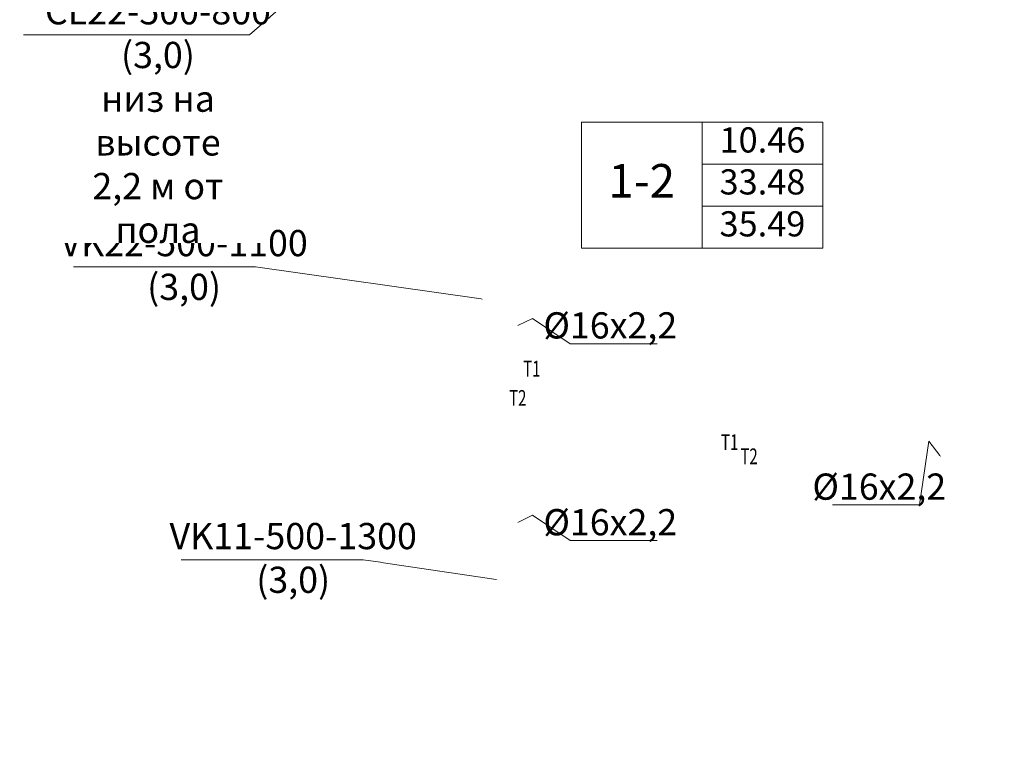
# Model space of a CAD drawing. Units: metres. Extents: x -537400 to 542336, y -416655 to 389.
# Drawn here: x 10750 to 20131, y -179291 to -172344 of the extents above; entities that cross this region are included whole.
import ezdxf
from ezdxf import colors
from ezdxf.entities.mleader import LeaderData, LeaderLine
from ezdxf.enums import TextEntityAlignment as Align
from ezdxf.math import Vec2, Vec3

# ---------------------------------------------------------------- set-up
doc = ezdxf.new("R2010")
doc.units = ezdxf.units.M
for name, color, linetype, lineweight in [('НС17_К1_С5_План-1эт$0$АР-ПОМ-МАРК', 251, 'Continuous', 20), ('ОВ-ВЕНТ-ДЫМ-ТЕКСТ', 7, 'Continuous', 20), ('ОВ-ОТП-ПРИБ-ВЫНОС', 7, 'Continuous', 15), ('ОВ-ОТП-ПРИБ-ВЫНОС-ЖИЛЬЕ', 7, 'Continuous', 15), ('ОВ-ОТП-ТЕКСТ', 7, 'Continuous', 40)]:
    doc.layers.add(name, color=color, linetype=linetype, lineweight=lineweight)
doc.layers.add('ОВ-ОТП-ВЫНОСКИ-ТРУБЫ-ЖИЛЬЕ', color=7, linetype='Continuous')
doc.styles.add('Vent', font='isocpeur.ttf', dxfattribs={"width": 0.6, "height": 250})
doc.styles.add('НС17_К1_С5_План-1эт$0$marker-квартиры', font='arial.ttf', dxfattribs={"width": 0.8})
doc.styles.add('НС17_К1_С5_План-1эт$0$PTAM-ARIEL-1', font='arial.ttf')
doc.styles.add('Общий', font='simplex.shx', dxfattribs={"width": 0.8, "height": 3})

# ---------------------------------------------------------------- blocks, each defined once
blk = doc.blocks.new('НС17_К1_С5_План-1эт$0$Маркер-квартиры---Анно---2015-06-29---Приведенная')
for p, q in [((-23, 12), (0, 12)), ((-23, 0), (-23, 12)), ((-11.5, 0), (-11.5, 12)), ((0, 0), (0, 12)), ((-11.5, 8), (0, 8)), ((-11.5, 4), (0, 4)), ((-23, 0), (0, 0))]:
    blk.add_line(p, q)
at = {"color": 0, "linetype": 'ByBlock', "style": 'НС17_К1_С5_План-1эт$0$marker-квартиры'}
blk.add_attdef('ГРУППЫ-ПЛОЩАДЕЙ:УЧИТЫВАЕМАЯПЛОЩАДЬ', text='', height=2.4, dxfattribs=at).set_placement((-5.75, 2), align=Align.MIDDLE)
blk = doc.blocks.new('*U6209')
at = {"layer": 'НС17_К1_С5_План-1эт$0$АР-ПОМ-МАРК', "color": 142, "linetype": 'Continuous', "lineweight": 20, "xscale": 317.5, "yscale": 317.5, "zscale": 317.5}
blk.add_blockref('НС17_К1_С5_План-1эт$0$Маркер-квартиры---Анно---2015-06-29---Приведенная', (0, 0), dxfattribs=at).add_auto_attribs({'ГРУППЫ-ПЛОЩАДЕЙ:УЧИТЫВАЕМАЯПЛОЩАДЬ': '35.49'})
blk = doc.blocks.new('НС17_К1_С5_План-1эт$0$Маркер-квартиры---Анно---2015-06-29---Жилая')
at = {"color": 0, "linetype": 'ByBlock'}
for tag, height, style, p in [('ГРУППЫ-ПЛОЩАДЕЙ:УЧИТЫВАЕМАЯПЛОЩАДЬ', 2.4, 'НС17_К1_С5_План-1эт$0$marker-квартиры', (-5.75, 10)), ('ГРУППЫ-ПЛОЩАДЕЙ:ТИП-КВАРТИРЫ-В-ТАБЛИЦУ', 3.2, 'НС17_К1_С5_План-1эт$0$PTAM-ARIEL-1', (-17.25, 6))]:
    blk.add_attdef(tag, text='', height=height, dxfattribs=dict(at, style=style)).set_placement(p, align=Align.MIDDLE)
blk = doc.blocks.new('*U6219')
at = {"layer": 'НС17_К1_С5_План-1эт$0$АР-ПОМ-МАРК', "color": 142, "linetype": 'Continuous', "lineweight": 20, "xscale": 317.5, "yscale": 317.5, "zscale": 317.5}
blk.add_blockref('НС17_К1_С5_План-1эт$0$Маркер-квартиры---Анно---2015-06-29---Жилая', (0, 0), dxfattribs=at).add_auto_attribs({'ГРУППЫ-ПЛОЩАДЕЙ:УЧИТЫВАЕМАЯПЛОЩАДЬ': '10.46', 'ГРУППЫ-ПЛОЩАДЕЙ:ТИП-КВАРТИРЫ-В-ТАБЛИЦУ': '1-2'})
blk = doc.blocks.new('НС17_К1_С5_План-1эт$0$Маркер-квартиры---Анно---2015-06-29---Общая')
at = {"color": 0, "linetype": 'ByBlock', "style": 'НС17_К1_С5_План-1эт$0$marker-квартиры'}
blk.add_attdef('ГРУППЫ-ПЛОЩАДЕЙ:УЧИТЫВАЕМАЯПЛОЩАДЬ', text='', height=2.4, dxfattribs=at).set_placement((-5.75, 6), align=Align.MIDDLE)
blk = doc.blocks.new('*U6220')
at = {"layer": 'НС17_К1_С5_План-1эт$0$АР-ПОМ-МАРК', "color": 142, "linetype": 'Continuous', "lineweight": 20, "xscale": 317.5, "yscale": 317.5, "zscale": 317.5}
blk.add_blockref('НС17_К1_С5_План-1эт$0$Маркер-квартиры---Анно---2015-06-29---Общая', (0, 0), dxfattribs=at).add_auto_attribs({'ГРУППЫ-ПЛОЩАДЕЙ:УЧИТЫВАЕМАЯПЛОЩАДЬ': '33.48'})

msp = doc.modelspace()

# ---------------------------------------------------------------- block references
at = {"layer": 'НС17_К1_С5_План-1эт$0$АР-ПОМ-МАРК', "linetype": 'Continuous', "lineweight": 20, "xscale": 0.315, "yscale": 0.315, "zscale": 0.315}
for name in ['*U6209', '*U6219', '*U6220']:
    msp.add_blockref(name, (18401.6, -174522), dxfattribs=at)

# ---------------------------------------------------------------- leaders
at = {"layer": 'ОВ-ВЕНТ-ДЫМ-ТЕКСТ', "lineweight": 30}
ml = msp.add_multileader_mtext('Standard', dxfattribs=at)
ml.set_content('{\\W0.7;КДМ-2м-\\P750х450}', color=256, style='Vent')
ml.set_leader_properties(color=7, linetype='ByLayer', lineweight=15)
ml.build(insert=Vec2(0, 0))
ml.multileader.update_dxf_attribs({"text_left_attachment_type": 6, "text_right_attachment_type": 6, "dogleg_length": 1.16, "arrow_head_size": 18, "scale": 100})
ctx = ml.context
ctx.base_point, ctx.scale, ctx.char_height, ctx.arrow_head_size, ctx.landing_gap_size, ctx.plane_origin = Vec3(21197.2, -175443), 100, 250, 18, 9, Vec3(15339.7, -180274.7)
ctx.left_attachment, ctx.right_attachment, ctx.text_align_type = 6, 6, 1
notes = []
notes.append((ctx, [(0, (1, 1, 0), (22259, -175443), (-1, 0), 116.3, [(0, [(22696.1, -177525.8)], 0, [])])]))
ctx.mtext.insert, ctx.mtext.rotation, ctx.mtext.width, ctx.mtext.alignment, ctx.mtext.flow_direction = Vec3(21670, -175143), 6.283185, 2110.41, 2, 5
ml = msp.add_multileader_mtext('Standard', dxfattribs=at)
ml.set_content('{\\W0.7;ДВ5.1\\P380х810}', color=256, style='Vent')
ml.set_leader_properties(color=7, linetype='ByLayer', lineweight=15)
ml.build(insert=Vec2(0, 0))
ml.multileader.update_dxf_attribs({"text_left_attachment_type": 6, "text_right_attachment_type": 6, "dogleg_length": 1.16, "arrow_head_size": 18, "scale": 100})
ctx = ml.context
ctx.base_point, ctx.scale, ctx.char_height, ctx.arrow_head_size, ctx.landing_gap_size, ctx.plane_origin = Vec3(23696.9, -178199.7), 100, 250, 18, 9, Vec3(20808.7, -171214.6)
ctx.left_attachment, ctx.right_attachment, ctx.text_align_type = 6, 6, 1
notes.append((ctx, [(1, (1, 1, 0), (23580.6, -178199.7), (1, 0), 116.3, [(0, [(22946.1, -178073.8)], 0, [])])]))
ctx.mtext.insert, ctx.mtext.rotation, ctx.mtext.width, ctx.mtext.alignment, ctx.mtext.flow_direction = Vec3(24099.6, -177899.7), 6.283185, 2110.41, 2, 5
at = {"layer": 'ОВ-ОТП-ВЫНОСКИ-ТРУБЫ-ЖИЛЬЕ', "linetype": 'Continuous', "lineweight": 15}
ml = msp.add_multileader_mtext('Standard', dxfattribs=at)
ml.set_content('%%C16х2,2', color=256, style='Vent')
ml.set_leader_properties(color=7, linetype='ByLayer', lineweight=15)
ml.build(insert=Vec2(0, 0))
ml.multileader.update_dxf_attribs({"text_left_attachment_type": 6, "text_right_attachment_type": 6, "dogleg_length": 0.468, "arrow_head_size": 18, "scale": 100})
ctx = ml.context
ctx.base_point, ctx.scale, ctx.char_height, ctx.arrow_head_size, ctx.landing_gap_size, ctx.plane_origin = Vec3(27062.4, -175730.1), 100, 250, 18, 9, Vec3(25776.5, -175216.4)
ctx.left_attachment, ctx.right_attachment, ctx.text_align_type = 6, 6, 1
notes.append((ctx, [(0, (1, 1, 0), (27779.7, -175730.1), (-1, 0), 46.8, [(1, [(28126.1, -175824.6), (28276.1, -176043.4)], 0, [])])]))
ctx.mtext.insert, ctx.mtext.width, ctx.mtext.defined_height, ctx.mtext.alignment, ctx.mtext.flow_direction = Vec3(27397.7, -175430.1), 437.53, 80.9, 2, 5
ml = msp.add_multileader_mtext('Standard', dxfattribs=at)
ml.set_content('%%C16х2,2', color=256, style='Vent')
ml.set_leader_properties(color=7, linetype='ByLayer', lineweight=15)
ml.build(insert=Vec2(0, 0))
ml.multileader.update_dxf_attribs({"text_left_attachment_type": 6, "text_right_attachment_type": 6, "dogleg_length": 0.468, "arrow_head_size": 18, "scale": 100})
ctx = ml.context
ctx.base_point, ctx.scale, ctx.char_height, ctx.arrow_head_size, ctx.landing_gap_size, ctx.plane_origin = Vec3(23880.3, -176143.1), 100, 250, 18, 9, Vec3(25233.6, -175564.6)
ctx.left_attachment, ctx.right_attachment, ctx.text_align_type = 6, 6, 1
notes.append((ctx, [(0, (1, 1, 0), (23833.5, -176143.1), (1, 0), 46.8, [(0, [(23680.9, -176364.2), (23797.4, -176514.2)], 0, [])])]))
ctx.mtext.insert, ctx.mtext.width, ctx.mtext.defined_height, ctx.mtext.alignment, ctx.mtext.flow_direction = Vec3(24215.5, -175843.1), 437.53, 80.9, 2, 5
ml = msp.add_multileader_mtext('Standard', dxfattribs=at)
ml.set_content('%%C16х2,2', color=256, style='Vent')
ml.set_leader_properties(color=7, linetype='ByLayer', lineweight=15)
ml.build(insert=Vec2(0, 0))
ml.multileader.update_dxf_attribs({"text_left_attachment_type": 6, "text_right_attachment_type": 6, "dogleg_length": 0.468, "arrow_head_size": 18, "scale": 100})
ctx = ml.context
ctx.base_point, ctx.scale, ctx.char_height, ctx.arrow_head_size, ctx.landing_gap_size, ctx.plane_origin = Vec3(18604.5, -176971.3), 100, 250, 18, 9, Vec3(17975.6, -177313.9)
ctx.left_attachment, ctx.right_attachment, ctx.text_align_type = 6, 6, 1
notes.append((ctx, [(0, (1, 1, 0), (19321.8, -176971.3), (-1, 0), 46.8, [(0, [(19528.3, -176514.2), (19411.8, -176364.2)], 0, [])])]))
ctx.mtext.insert, ctx.mtext.width, ctx.mtext.defined_height, ctx.mtext.alignment, ctx.mtext.flow_direction = Vec3(18939.8, -176671.3), 437.53, 80.9, 2, 5
ml = msp.add_multileader_mtext('Standard', dxfattribs=at)
ml.set_content('%%C16х2,2', color=256, style='Vent')
ml.set_leader_properties(color=7, linetype='ByLayer', lineweight=15)
ml.build(insert=Vec2(0, 0))
ml.multileader.update_dxf_attribs({"text_left_attachment_type": 6, "text_right_attachment_type": 6, "dogleg_length": 0.468, "arrow_head_size": 18, "scale": 100})
ctx = ml.context
ctx.base_point, ctx.scale, ctx.char_height, ctx.arrow_head_size, ctx.landing_gap_size, ctx.plane_origin = Vec3(27062.4, -176969), 100, 250, 18, 9, Vec3(25776.5, -176455.3)
ctx.left_attachment, ctx.right_attachment, ctx.text_align_type = 6, 6, 1
notes.append((ctx, [(0, (1, 1, 0), (27779.7, -176969), (-1, 0), 46.8, [(1, [(28126.1, -177063.5), (28276.1, -177282.3)], 0, [])])]))
ctx.mtext.insert, ctx.mtext.width, ctx.mtext.defined_height, ctx.mtext.alignment, ctx.mtext.flow_direction = Vec3(27397.7, -176669), 437.53, 80.9, 2, 5
at = {"layer": 'ОВ-ОТП-ПРИБ-ВЫНОС', "color": 7, "linetype": 'Continuous', "lineweight": 15}
ml = msp.add_multileader_mtext('Standard', dxfattribs=at)
ml.set_content('Регистр 4 ряда,\\P%%C50, L=1000 мм\\P(1,5)', color=7, style='Vent')
ml.set_leader_properties(color=7, linetype='ByLayer', lineweight=15)
ml.build(insert=Vec2(0, 0))
ml.multileader.update_dxf_attribs({"text_left_attachment_type": 6, "text_right_attachment_type": 6, "dogleg_length": 0.468, "arrow_head_size": 18, "scale": 100})
ctx = ml.context
ctx.base_point, ctx.scale, ctx.char_height, ctx.arrow_head_size, ctx.landing_gap_size, ctx.plane_origin = Vec3(-32928.7, -174133.9), 100, 250, 18, 9, Vec3(-28492.7, -168637.5)
ctx.left_attachment, ctx.right_attachment, ctx.text_align_type = 6, 6, 1
notes.append((ctx, [(0, (1, 1, 0), (-32975.5, -174133.9), (1, 0), 46.8, [(0, [(-34273.9, -172674.8)], 0, [])])]))
ctx.mtext.insert, ctx.mtext.width, ctx.mtext.defined_height, ctx.mtext.alignment, ctx.mtext.flow_direction = Vec3(-32158.4, -173833.9), 2302.607, 80.9, 2, 5
for ctx, leaders in notes:
    for number, flags, end, landing, length, lines in leaders:
        leader = LeaderData()
        leader.index, (leader.has_last_leader_line, leader.has_dogleg_vector, leader.attachment_direction) = number, flags
        leader.last_leader_point, leader.dogleg_vector, leader.dogleg_length = Vec3(end), Vec3(landing), length
        for number, points, colour, breaks in lines:
            line = LeaderLine()
            line.index, line.vertices, line.color, line.breaks = number, Vec3.list(points), colors.encode_raw_color(colour), breaks
            leader.lines.append(line)
        ctx.leaders.append(leader)

# ---------------------------------------------------------------- next in the draw order: texts
at = {"layer": 'ОВ-ОТП-ТЕКСТ', "color": 4, "char_height": 150, "width": 175.953, "style": 'Общий', "bg_fill": 3, "box_fill_scale": 1, "bg_fill_color": 256, "bg_fill_transparency": 0}
for s, insert, attachment_point in [('\\pxqc;{\\fISOCPEUR|b0|i0|c204|p34;\\W0.7;\\C256;Т1}', (15541.1, -175596.8), 1), ('\\pxqc;{\\fISOCPEUR|b0|i0|c204|p34;\\W0.7;\\C256;Т2}', (15407.5, -175875.9), 1), ('\\pxqc;{\\fISOCPEUR|b0|i0|c204|p34;\\W0.7;\\C256;Т1}', (17602.7, -176447.8), 9)]:
    msp.add_mtext(s, dxfattribs=dict(at, insert=insert, attachment_point=attachment_point))

# ---------------------------------------------------------------- next in the draw order: leaders
at = {"layer": 'ОВ-ОТП-ПРИБ-ВЫНОС-ЖИЛЬЕ', "lineweight": 15}
ml = msp.add_multileader_mtext('Standard', dxfattribs=at)
ml.set_content('{\\H0.83333x;\\C7;VK22-500-1100\\P(3,0)}', color=256, style='Vent')
ml.set_leader_properties(color=256, linetype='ByLayer', lineweight=-1)
ml.build(insert=Vec2(0, 0))
ml.multileader.update_dxf_attribs({"has_dogleg": 0, "text_left_attachment_type": 6, "text_right_attachment_type": 6, "dogleg_length": 0, "arrow_head_size": 18, "scale": 100})
ctx = ml.context
ctx.base_point, ctx.scale, ctx.char_height, ctx.arrow_head_size, ctx.landing_gap_size, ctx.plane_origin = Vec3(11636.3, -174699.6), 100, 300, 18, 20, Vec3(26027.9, -166559.5)
ctx.left_attachment, ctx.right_attachment, ctx.text_align_type = 6, 6, 1
notes = []
notes.append((ctx, [(1, (1, 1, 0), (12996.3, -174699.6), (-0.999182, 0.040448), 0, [(0, [(15165.5, -175009.6)], 0, [])])]))
ctx.mtext.insert, ctx.mtext.rotation, ctx.mtext.defined_height, ctx.mtext.alignment, ctx.mtext.flow_direction = Vec3(12316.3, -174349.6), 6.283185, 9.19, 2, 5
ctx.mtext.has_bg_fill, ctx.mtext.bg_color, ctx.mtext.bg_scale_factor, ctx.mtext.bg_transparency, ctx.mtext.use_window_bg_color = 1, -1073741824, 1, 0, 1
ml = msp.add_multileader_mtext('Standard', dxfattribs=at)
ml.set_content('{\\H0.83333x;\\C7;VK11-500-1300\\P(3,0)}', color=256, style='Vent')
ml.set_leader_properties(color=256, linetype='ByLayer', lineweight=-1)
ml.build(insert=Vec2(0, 0))
ml.multileader.update_dxf_attribs({"has_dogleg": 0, "text_left_attachment_type": 6, "text_right_attachment_type": 6, "dogleg_length": 0, "arrow_head_size": 18, "scale": 100})
ctx = ml.context
ctx.base_point, ctx.scale, ctx.char_height, ctx.arrow_head_size, ctx.landing_gap_size, ctx.plane_origin = Vec3(12690.9, -177492.7), 100, 300, 18, 20, Vec3(26995.7, -169352.6)
ctx.left_attachment, ctx.right_attachment, ctx.text_align_type = 6, 6, 1
notes.append((ctx, [(1, (1, 1, 0), (14020.9, -177492.7), (-0.999182, 0.040448), 0, [(0, [(15306.1, -177683.5)], 0, [])])]))
ctx.mtext.insert, ctx.mtext.rotation, ctx.mtext.defined_height, ctx.mtext.alignment, ctx.mtext.flow_direction = Vec3(13355.9, -177142.7), 6.283185, 9.19, 2, 5
ctx.mtext.has_bg_fill, ctx.mtext.bg_color, ctx.mtext.bg_scale_factor, ctx.mtext.bg_transparency, ctx.mtext.use_window_bg_color = 1, -1073741824, 1, 0, 1
for ctx, leaders in notes:
    for number, flags, end, landing, length, lines in leaders:
        leader = LeaderData()
        leader.index, (leader.has_last_leader_line, leader.has_dogleg_vector, leader.attachment_direction) = number, flags
        leader.last_leader_point, leader.dogleg_vector, leader.dogleg_length = Vec3(end), Vec3(landing), length
        for number, points, colour, breaks in lines:
            line = LeaderLine()
            line.index, line.vertices, line.color, line.breaks = number, Vec3.list(points), colors.encode_raw_color(colour), breaks
            leader.lines.append(line)
        ctx.leaders.append(leader)

# ---------------------------------------------------------------- next in the draw order: texts
at = {"layer": 'ОВ-ОТП-ТЕКСТ', "color": 4, "insert": (17787.2, -176582.2), "char_height": 150, "width": 175.953, "attachment_point": 9, "style": 'Общий', "bg_fill": 3, "box_fill_scale": 1, "bg_fill_color": 256, "bg_fill_transparency": 0}
msp.add_mtext('\\pxqc;{\\fISOCPEUR|b0|i0|c204|p34;\\W0.7;\\C256;Т2}', dxfattribs=at)

# ---------------------------------------------------------------- next in the draw order: leaders
at = {"layer": 'ОВ-ОТП-ВЫНОСКИ-ТРУБЫ-ЖИЛЬЕ', "linetype": 'Continuous', "lineweight": 15}
ml = msp.add_multileader_mtext('Standard', dxfattribs=at)
ml.set_content('%%C16х2,2', color=256, style='Vent')
ml.set_leader_properties(color=7, linetype='ByLayer', lineweight=15)
ml.build(insert=Vec2(0, 0))
ml.multileader.update_dxf_attribs({"text_left_attachment_type": 6, "text_right_attachment_type": 6, "dogleg_length": 0.468, "arrow_head_size": 18, "scale": 100})
ctx = ml.context
ctx.base_point, ctx.scale, ctx.char_height, ctx.arrow_head_size, ctx.landing_gap_size, ctx.plane_origin = Vec3(16041.5, -175433.9), 100, 250, 18, 9, Vec3(17901.4, -175740.4)
ctx.left_attachment, ctx.right_attachment, ctx.text_align_type = 6, 6, 1
notes = []
notes.append((ctx, [(0, (1, 1, 0), (15994.7, -175433.9), (1, 0), 46.8, [(0, [(15486.1, -175265.4), (15636.1, -175191.9)], 0, [])])]))
ctx.mtext.insert, ctx.mtext.rotation, ctx.mtext.width, ctx.mtext.defined_height, ctx.mtext.alignment, ctx.mtext.flow_direction = Vec3(16376.7, -175133.9), 6.283185, 437.53, 80.9, 2, 5
ml = msp.add_multileader_mtext('Standard', dxfattribs=at)
ml.set_content('%%C16х2,2', color=256, style='Vent')
ml.set_leader_properties(color=7, linetype='ByLayer', lineweight=15)
ml.build(insert=Vec2(0, 0))
ml.multileader.update_dxf_attribs({"text_left_attachment_type": 6, "text_right_attachment_type": 6, "dogleg_length": 0.468, "arrow_head_size": 18, "scale": 100})
ctx = ml.context
ctx.base_point, ctx.scale, ctx.char_height, ctx.arrow_head_size, ctx.landing_gap_size, ctx.plane_origin = Vec3(16041.5, -177310.5), 100, 250, 18, 9, Vec3(17901.4, -177617)
ctx.left_attachment, ctx.right_attachment, ctx.text_align_type = 6, 6, 1
notes.append((ctx, [(0, (1, 1, 0), (15994.7, -177310.5), (1, 0), 46.8, [(0, [(15486.1, -177141.9), (15636.1, -177068.5)], 0, [])])]))
ctx.mtext.insert, ctx.mtext.rotation, ctx.mtext.width, ctx.mtext.defined_height, ctx.mtext.alignment, ctx.mtext.flow_direction = Vec3(16376.7, -177010.5), 6.283185, 437.53, 80.9, 2, 5
for ctx, leaders in notes:
    for number, flags, end, landing, length, lines in leaders:
        leader = LeaderData()
        leader.index, (leader.has_last_leader_line, leader.has_dogleg_vector, leader.attachment_direction) = number, flags
        leader.last_leader_point, leader.dogleg_vector, leader.dogleg_length = Vec3(end), Vec3(landing), length
        for number, points, colour, breaks in lines:
            line = LeaderLine()
            line.index, line.vertices, line.color, line.breaks = number, Vec3.list(points), colors.encode_raw_color(colour), breaks
            leader.lines.append(line)
        ctx.leaders.append(leader)

# ---------------------------------------------------------------- next in the draw order: texts
at = {"layer": 'ОВ-ОТП-ТЕКСТ', "color": 4, "insert": (17602.7, -176447.8), "char_height": 150, "width": 175.953, "attachment_point": 9, "style": 'Общий', "bg_fill": 3, "box_fill_scale": 1, "bg_fill_color": 256, "bg_fill_transparency": 0}
msp.add_mtext('\\pxqc;{\\fISOCPEUR|b0|i0|c204|p34;\\W0.7;\\C256;Т1}', dxfattribs=at)

# ---------------------------------------------------------------- next in the draw order: leaders
at = {"layer": 'ОВ-ОТП-ПРИБ-ВЫНОС-ЖИЛЬЕ', "lineweight": 15}
ml = msp.add_multileader_mtext('Standard', dxfattribs=at)
ml.set_content('{\\H0.83333x;\\C7;CL22-500-800 (3,0)^Jниз на высоте ^J2,2 м от пола}', color=256, style='Vent')
ml.set_leader_properties(color=256, linetype='ByLayer', lineweight=-1)
ml.build(insert=Vec2(0, 0))
ml.multileader.update_dxf_attribs({"has_dogleg": 0, "text_left_attachment_type": 6, "text_right_attachment_type": 6, "dogleg_length": 0, "arrow_head_size": 18, "scale": 100})
ctx = ml.context
ctx.base_point, ctx.scale, ctx.char_height, ctx.arrow_head_size, ctx.landing_gap_size, ctx.plane_origin = Vec3(11196, -172489.1), 100, 300, 18, 20, Vec3(29870.5, -163515.8)
ctx.left_attachment, ctx.right_attachment, ctx.text_align_type = 6, 6, 1
notes = []
notes.append((ctx, [(1, (1, 1, 0), (12938.5, -172489.1), (-0.944107, 0.32964), 0, [(0, [(14796.1, -170864.1)], 0, [])])]))
ctx.mtext.insert, ctx.mtext.rotation, ctx.mtext.defined_height, ctx.mtext.alignment, ctx.mtext.flow_direction = Vec3(12067.2, -172139.1), 6.283185, 9.19, 2, 5
ctx.mtext.has_bg_fill, ctx.mtext.bg_color, ctx.mtext.bg_scale_factor, ctx.mtext.bg_transparency, ctx.mtext.use_window_bg_color = 1, -1073741824, 1, 0, 1
for ctx, leaders in notes:
    for number, flags, end, landing, length, lines in leaders:
        leader = LeaderData()
        leader.index, (leader.has_last_leader_line, leader.has_dogleg_vector, leader.attachment_direction) = number, flags
        leader.last_leader_point, leader.dogleg_vector, leader.dogleg_length = Vec3(end), Vec3(landing), length
        for number, points, colour, breaks in lines:
            line = LeaderLine()
            line.index, line.vertices, line.color, line.breaks = number, Vec3.list(points), colors.encode_raw_color(colour), breaks
            leader.lines.append(line)
        ctx.leaders.append(leader)

# ---------------------------------------------------------------- next in the draw order: texts
at = {"layer": 'ОВ-ОТП-ТЕКСТ', "color": 4, "insert": (17787.2, -176582.2), "char_height": 150, "width": 175.953, "attachment_point": 9, "style": 'Общий', "bg_fill": 3, "box_fill_scale": 1, "bg_fill_color": 256, "bg_fill_transparency": 0}
msp.add_mtext('\\pxqc;{\\fISOCPEUR|b0|i0|c204|p34;\\W0.7;\\C256;Т2}', dxfattribs=at)

# ---------------------------------------------------------------- next in the draw order: leaders
at = {"layer": 'ОВ-ВЕНТ-ДЫМ-ТЕКСТ', "lineweight": 30}
ml = msp.add_multileader_mtext('Standard', dxfattribs=at)
ml.set_content('{\\W0.7;ДВ9.1\\P380х810}', color=256, style='Vent')
ml.set_leader_properties(color=7, linetype='ByLayer', lineweight=15)
ml.build(insert=Vec2(0, 0))
ml.multileader.update_dxf_attribs({"text_left_attachment_type": 6, "text_right_attachment_type": 6, "dogleg_length": 1.16, "arrow_head_size": 18, "scale": 100})
ctx = ml.context
ctx.base_point, ctx.scale, ctx.char_height, ctx.arrow_head_size, ctx.landing_gap_size, ctx.plane_origin = Vec3(73393.7, -176818.5), 100, 250, 18, 9, Vec3(72743.4, -171214.6)
ctx.left_attachment, ctx.right_attachment, ctx.text_align_type = 6, 6, 1
notes = []
notes.append((ctx, [(0, (1, 1, 0), (74315.5, -176818.5), (-1, 0), 116.3, [(0, [(74801.4, -177743.8)], 0, [])])]))
ctx.mtext.insert, ctx.mtext.rotation, ctx.mtext.width, ctx.mtext.alignment, ctx.mtext.flow_direction = Vec3(73796.4, -176518.5), 6.283185, 2110.41, 2, 5
ml = msp.add_multileader_mtext('Standard', dxfattribs=at)
ml.set_content('{\\W0.7;КДМ-2м-\\P750х450}', color=256, style='Vent')
ml.set_leader_properties(color=7, linetype='ByLayer', lineweight=15)
ml.build(insert=Vec2(0, 0))
ml.multileader.update_dxf_attribs({"text_left_attachment_type": 6, "text_right_attachment_type": 6, "dogleg_length": 1.16, "arrow_head_size": 18, "scale": 100})
ctx = ml.context
ctx.base_point, ctx.scale, ctx.char_height, ctx.arrow_head_size, ctx.landing_gap_size, ctx.plane_origin = Vec3(76770.3, -176799.2), 100, 250, 18, 9, Vec3(70933.3, -181224.5)
ctx.left_attachment, ctx.right_attachment, ctx.text_align_type = 6, 6, 1
notes.append((ctx, [(1, (1, 1, 0), (76654, -176799.2), (1, 0), 116.3, [(0, [(75130.8, -177759.7)], 0, [])])]))
ctx.mtext.insert, ctx.mtext.rotation, ctx.mtext.width, ctx.mtext.alignment, ctx.mtext.flow_direction = Vec3(77243.1, -176499.2), 6.283185, 2110.41, 2, 5
for ctx, leaders in notes:
    for number, flags, end, landing, length, lines in leaders:
        leader = LeaderData()
        leader.index, (leader.has_last_leader_line, leader.has_dogleg_vector, leader.attachment_direction) = number, flags
        leader.last_leader_point, leader.dogleg_vector, leader.dogleg_length = Vec3(end), Vec3(landing), length
        for number, points, colour, breaks in lines:
            line = LeaderLine()
            line.index, line.vertices, line.color, line.breaks = number, Vec3.list(points), colors.encode_raw_color(colour), breaks
            leader.lines.append(line)
        ctx.leaders.append(leader)

# ---------------------------------------------------------------- next in the draw order: leaders
at = {"layer": 'ОВ-ОТП-ПРИБ-ВЫНОС', "lineweight": 15}
ml = msp.add_multileader_mtext('Standard', dxfattribs=at)
ml.set_content('{\\C7;BAN-800-500\\P(1,0)}', color=256, style='Vent')
ml.set_leader_properties(color=256, linetype='ByLayer', lineweight=-1)
ml.build(insert=Vec2(0, 0))
ml.multileader.update_dxf_attribs({"has_dogleg": 0, "text_left_attachment_type": 6, "text_right_attachment_type": 6, "dogleg_length": 0, "arrow_head_size": 18, "scale": 100})
ctx = ml.context
ctx.base_point, ctx.scale, ctx.char_height, ctx.arrow_head_size, ctx.landing_gap_size, ctx.plane_origin = Vec3(-210635.9, -224398.2), 100, 300, 18, 20, Vec3(-197228.1, -215792.5)
ctx.left_attachment, ctx.right_attachment, ctx.text_align_type = 6, 6, 1
notes = []
notes.append((ctx, [(1, (1, 1, 0), (-209173.9, -224398.2), (-0.963116, 0.269088), 0, [(1, [(-209397.6, -224271.1), (542336.4, -165114.8)], 0, [])])]))
ctx.mtext.insert, ctx.mtext.rotation, ctx.mtext.defined_height, ctx.mtext.alignment, ctx.mtext.flow_direction = Vec3(-210066.7, -225218.5), 6.283185, 918.6, 2, 5
ctx.mtext.has_bg_fill, ctx.mtext.bg_color, ctx.mtext.bg_scale_factor, ctx.mtext.bg_transparency, ctx.mtext.use_window_bg_color = 1, -1073741824, 1, 0, 1
for ctx, leaders in notes:
    for number, flags, end, landing, length, lines in leaders:
        leader = LeaderData()
        leader.index, (leader.has_last_leader_line, leader.has_dogleg_vector, leader.attachment_direction) = number, flags
        leader.last_leader_point, leader.dogleg_vector, leader.dogleg_length = Vec3(end), Vec3(landing), length
        for number, points, colour, breaks in lines:
            line = LeaderLine()
            line.index, line.vertices, line.color, line.breaks = number, Vec3.list(points), colors.encode_raw_color(colour), breaks
            leader.lines.append(line)
        ctx.leaders.append(leader)

# ---------------------------------------------------------------- next in the draw order: leaders
ml = msp.add_multileader_mtext('Standard', dxfattribs=at)
ml.set_content('{\\C7;BAN-800-500\\P(1,0)}', color=256, style='Vent')
ml.set_leader_properties(color=256, linetype='ByLayer', lineweight=-1)
ml.build(insert=Vec2(0, 0))
ml.multileader.update_dxf_attribs({"has_dogleg": 0, "text_left_attachment_type": 6, "text_right_attachment_type": 6, "dogleg_length": 0, "arrow_head_size": 18, "scale": 100})
ctx = ml.context
ctx.base_point, ctx.scale, ctx.char_height, ctx.arrow_head_size, ctx.landing_gap_size, ctx.plane_origin = Vec3(-206805.1, -226092.3), 100, 300, 18, 20, Vec3(-193397.3, -217486.6)
ctx.left_attachment, ctx.right_attachment, ctx.text_align_type = 6, 6, 1
notes = []
notes.append((ctx, [(1, (1, 1, 0), (-205343.1, -226092.3), (-0.963116, 0.269088), 0, [(1, [(-205566.7, -225965.2), (542336.4, -165114.8)], 0, [])])]))
ctx.mtext.insert, ctx.mtext.rotation, ctx.mtext.defined_height, ctx.mtext.alignment, ctx.mtext.flow_direction = Vec3(-206235.9, -226912.6), 6.283185, 918.6, 2, 5
ctx.mtext.has_bg_fill, ctx.mtext.bg_color, ctx.mtext.bg_scale_factor, ctx.mtext.bg_transparency, ctx.mtext.use_window_bg_color = 1, -1073741824, 1, 0, 1
for ctx, leaders in notes:
    for number, flags, end, landing, length, lines in leaders:
        leader = LeaderData()
        leader.index, (leader.has_last_leader_line, leader.has_dogleg_vector, leader.attachment_direction) = number, flags
        leader.last_leader_point, leader.dogleg_vector, leader.dogleg_length = Vec3(end), Vec3(landing), length
        for number, points, colour, breaks in lines:
            line = LeaderLine()
            line.index, line.vertices, line.color, line.breaks = number, Vec3.list(points), colors.encode_raw_color(colour), breaks
            leader.lines.append(line)
        ctx.leaders.append(leader)

doc.saveas('drawing.dxf')
